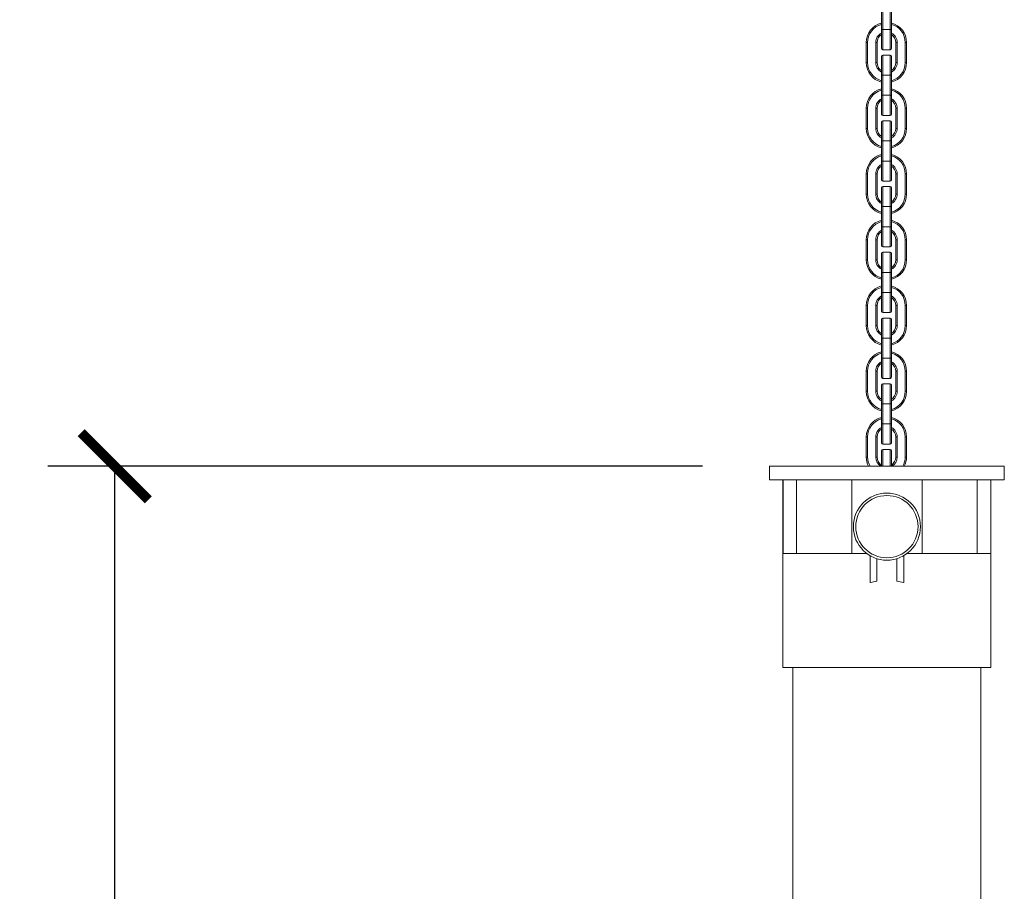
# Model space of a CAD drawing. Units: inches. Extents: x 0 to 1485, y 0 to 1050.
# Drawn here: x 409 to 556, y 525 to 655 of the extents above; entities that cross this region are included whole.
import ezdxf

# ---------------------------------------------------------------- set-up
doc = ezdxf.new("R2010")
doc.units = ezdxf.units.IN
doc.header["$MEASUREMENT"] = 0
doc.layers.get('Defpoints').update_dxf_attribs({"color": 251})
doc.styles.add('Text_Std', font='arial.ttf')
doc.dimstyles.new('Dim_Std', dxfattribs={"dimscale": 5, "dimtxt": 2, "dimasz": 2, "dimexe": 2, "dimexo": 2, "dimgap": 0.5, "dimtad": 1, "dimdec": 0, "dimzin": 0, "dimdsep": 46, "dimtxsty": 'Text_Std', "dimblk": 'ARCHTICK', "dimcen": 0.09, "dimclrd": 256, "dimclre": 256, "dimclrt": 256, "dimadec": 0, "dimazin": 0, "dimtfac": 1, "dimtdec": 0, "dimtmove": 0, "dimatfit": 3, "dimldrblk": 'CLOSEDBLANK', "dimfxl": 1, "dimtolj": 1, "dimtzin": 0, "dimlwd": -1, "dimlwe": -1, "dimarcsym": 1})

# ---------------------------------------------------------------- blocks, each defined once
blk = doc.blocks.new('_ArchTick')
at = {"color": 0, "linetype": 'ByBlock', "const_width": 0.15}
blk.add_lwpolyline([(-0.5, -0.5), (0.5, 0.5)], dxfattribs=at)
blk = doc.blocks.new('*D29')
at = {"transparency": 16777216}
for p, q in [((510.6, 588.36), (413, 588.36)), ((423, 287.36), (423, 588.36)), ((498.35, 287.36), (413, 287.36))]:
    blk.add_line(p, q, dxfattribs=at)
at = {"layer": 'Defpoints', "color": 0, "lineweight": 30, "transparency": 16777216}
for p in [(423, 588.36), (520.6, 588.36), (508.35, 287.36)]:
    blk.add_point(p, dxfattribs=at)
at = {"transparency": 16777216, "xscale": 10, "yscale": 10, "zscale": 10}
for p, rotation in [((423, 588.36), 90), ((423, 287.36), 270)]:
    blk.add_blockref('_ArchTick', p, dxfattribs=dict(at, rotation=rotation))
at = {"lineweight": 30, "transparency": 16777216, "insert": (415.39, 437.86), "char_height": 10, "attachment_point": 5, "rotation": 90, "style": 'Text_Std'}
blk.add_mtext('\\A1;301', dxfattribs=at)
blk = doc.blocks.new('_ClosedBlank')
at = {"color": 0, "linetype": 'ByBlock', "lineweight": -2}
for p, q in [((-1, 0.167), (0, 0)), ((-1, 0.167), (-1, -0.167)), ((0, 0), (-1, -0.167))]:
    blk.add_line(p, q, dxfattribs=at)

msp = doc.modelspace()

# ---------------------------------------------------------------- linework, layer by layer
at = {"linetype": 'Continuous', "lineweight": 0, "extrusion": (0, 1, 0)}
for p, q in [((537.28, 656.46), (537.28, 653.46)), ((537.48, 653.46), (537.48, 656.46)), ((538.58, 656.46), (538.58, 653.46)), ((538.78, 653.46), (538.78, 656.46)), ((537.48, 653.46), (537.28, 653.46)), ((537.28, 650.66), (537.28, 653.46)), ((537.48, 653.46), (537.48, 650.46)), ((538.58, 653.46), (537.48, 653.46)), ((538.58, 653.46), (538.78, 653.46)), ((538.58, 650.46), (538.58, 653.46)), ((538.78, 653.46), (538.78, 650.66)), ((535.03, 651.53), (535.03, 648.53)), ((535.23, 651.53), (535.03, 651.53)), ((535.23, 648.53), (535.23, 651.53)), ((536.43, 651.53), (536.43, 648.53)), ((536.43, 651.53), (536.63, 651.53)), ((536.63, 648.53), (536.63, 651.53)), ((538.58, 650.46), (537.48, 650.46)), ((539.63, 651.53), (539.43, 651.53)), ((539.43, 651.53), (539.43, 648.53)), ((539.63, 648.53), (539.63, 651.53)), ((540.83, 651.53), (541.03, 651.53)), ((540.83, 651.53), (540.83, 648.53)), ((541.03, 648.53), (541.03, 651.53)), ((537.28, 646.66), (537.28, 649.46)), ((537.48, 649.66), (537.48, 646.66)), ((538.58, 649.66), (537.48, 649.66)), ((538.58, 646.66), (538.58, 649.66)), ((538.78, 649.46), (538.78, 646.66)), ((535.03, 648.53), (535.23, 648.53)), ((536.63, 648.53), (536.43, 648.53)), ((539.43, 648.53), (539.63, 648.53)), ((541.03, 648.53), (540.83, 648.53)), ((537.28, 646.66), (537.48, 646.66)), ((537.28, 646.66), (537.28, 643.66)), ((537.48, 643.66), (537.48, 646.66)), ((538.58, 646.66), (537.48, 646.66)), ((538.58, 646.66), (538.58, 643.66)), ((538.78, 646.66), (538.58, 646.66)), ((538.78, 643.66), (538.78, 646.66)), ((537.48, 643.66), (537.28, 643.66)), ((537.28, 640.86), (537.28, 643.66)), ((537.48, 643.66), (537.48, 640.66)), ((538.58, 643.66), (537.48, 643.66)), ((538.58, 643.66), (538.78, 643.66)), ((538.58, 640.66), (538.58, 643.66)), ((538.78, 643.66), (538.78, 640.86)), ((535.03, 641.73), (535.03, 638.73)), ((535.23, 641.73), (535.03, 641.73)), ((535.23, 638.73), (535.23, 641.73)), ((536.43, 641.73), (536.43, 638.73)), ((536.43, 641.73), (536.63, 641.73)), ((536.63, 638.73), (536.63, 641.73)), ((539.63, 641.73), (539.43, 641.73)), ((539.43, 641.73), (539.43, 638.73)), ((539.63, 638.73), (539.63, 641.73)), ((540.83, 641.73), (541.03, 641.73)), ((540.83, 641.73), (540.83, 638.73)), ((541.03, 638.73), (541.03, 641.73)), ((538.58, 640.66), (537.48, 640.66)), ((535.03, 638.73), (535.23, 638.73)), ((536.63, 638.73), (536.43, 638.73)), ((537.28, 636.86), (537.28, 639.66)), ((537.48, 639.86), (537.48, 636.86)), ((538.58, 639.86), (537.48, 639.86)), ((538.58, 636.86), (538.58, 639.86)), ((538.78, 639.66), (538.78, 636.86)), ((539.43, 638.73), (539.63, 638.73)), ((541.03, 638.73), (540.83, 638.73)), ((537.28, 636.86), (537.48, 636.86)), ((537.28, 636.86), (537.28, 633.86)), ((537.48, 633.86), (537.48, 636.86)), ((538.58, 636.86), (537.48, 636.86)), ((538.58, 636.86), (538.58, 633.86)), ((538.78, 636.86), (538.58, 636.86)), ((538.78, 633.86), (538.78, 636.86)), ((537.48, 633.86), (537.28, 633.86)), ((537.28, 631.06), (537.28, 633.86)), ((537.48, 633.86), (537.48, 630.86)), ((538.58, 633.86), (537.48, 633.86)), ((538.58, 633.86), (538.78, 633.86)), ((538.58, 630.86), (538.58, 633.86)), ((538.78, 633.86), (538.78, 631.06)), ((535.03, 631.93), (535.03, 628.93)), ((535.23, 631.93), (535.03, 631.93)), ((535.23, 628.93), (535.23, 631.93)), ((536.43, 631.93), (536.43, 628.93)), ((536.43, 631.93), (536.63, 631.93)), ((536.63, 628.93), (536.63, 631.93)), ((539.63, 631.93), (539.43, 631.93)), ((539.43, 631.93), (539.43, 628.93)), ((539.63, 628.93), (539.63, 631.93)), ((540.83, 631.93), (541.03, 631.93)), ((540.83, 631.93), (540.83, 628.93)), ((541.03, 628.93), (541.03, 631.93)), ((537.28, 627.06), (537.28, 629.86)), ((538.58, 630.86), (537.48, 630.86)), ((537.48, 630.06), (537.48, 627.06)), ((538.58, 630.06), (537.48, 630.06)), ((538.58, 627.06), (538.58, 630.06)), ((538.78, 629.86), (538.78, 627.06)), ((535.03, 628.93), (535.23, 628.93)), ((536.63, 628.93), (536.43, 628.93)), ((539.43, 628.93), (539.63, 628.93)), ((541.03, 628.93), (540.83, 628.93)), ((537.28, 627.06), (537.48, 627.06)), ((537.28, 627.06), (537.28, 624.06)), ((537.48, 624.06), (537.48, 627.06)), ((538.58, 627.06), (537.48, 627.06)), ((538.58, 627.06), (538.58, 624.06)), ((538.78, 627.06), (538.58, 627.06)), ((538.78, 624.06), (538.78, 627.06)), ((537.48, 624.06), (537.28, 624.06)), ((537.28, 621.26), (537.28, 624.06)), ((537.48, 624.06), (537.48, 621.06)), ((538.58, 624.06), (537.48, 624.06)), ((538.58, 624.06), (538.78, 624.06)), ((538.58, 621.06), (538.58, 624.06)), ((538.78, 624.06), (538.78, 621.26)), ((535.03, 622.13), (535.03, 619.13)), ((535.23, 622.13), (535.03, 622.13)), ((535.23, 619.13), (535.23, 622.13)), ((536.43, 622.13), (536.43, 619.13)), ((536.43, 622.13), (536.63, 622.13)), ((536.63, 619.13), (536.63, 622.13)), ((538.58, 621.06), (537.48, 621.06)), ((539.63, 622.13), (539.43, 622.13)), ((539.43, 622.13), (539.43, 619.13)), ((539.63, 619.13), (539.63, 622.13)), ((540.83, 622.13), (541.03, 622.13)), ((540.83, 622.13), (540.83, 619.13)), ((541.03, 619.13), (541.03, 622.13)), ((537.28, 617.26), (537.28, 620.06)), ((537.48, 620.26), (537.48, 617.26)), ((538.58, 620.26), (537.48, 620.26)), ((538.58, 617.26), (538.58, 620.26)), ((538.78, 620.06), (538.78, 617.26)), ((535.03, 619.13), (535.23, 619.13)), ((536.63, 619.13), (536.43, 619.13)), ((539.43, 619.13), (539.63, 619.13)), ((541.03, 619.13), (540.83, 619.13)), ((537.28, 617.26), (537.48, 617.26)), ((537.28, 617.26), (537.28, 614.26)), ((537.48, 614.26), (537.48, 617.26)), ((538.58, 617.26), (537.48, 617.26)), ((538.58, 617.26), (538.58, 614.26)), ((538.78, 617.26), (538.58, 617.26)), ((538.78, 614.26), (538.78, 617.26)), ((537.48, 614.26), (537.28, 614.26)), ((537.28, 611.46), (537.28, 614.26)), ((537.48, 614.26), (537.48, 611.26)), ((538.58, 614.26), (537.48, 614.26)), ((538.58, 614.26), (538.78, 614.26)), ((538.58, 611.26), (538.58, 614.26)), ((538.78, 614.26), (538.78, 611.46)), ((535.03, 612.33), (535.03, 609.33)), ((535.23, 612.33), (535.03, 612.33)), ((535.23, 609.33), (535.23, 612.33)), ((536.43, 612.33), (536.43, 609.33)), ((536.43, 612.33), (536.63, 612.33)), ((536.63, 609.33), (536.63, 612.33)), ((539.63, 612.33), (539.43, 612.33)), ((539.43, 612.33), (539.43, 609.33)), ((539.63, 609.33), (539.63, 612.33)), ((540.83, 612.33), (541.03, 612.33)), ((540.83, 612.33), (540.83, 609.33)), ((541.03, 609.33), (541.03, 612.33)), ((538.58, 611.26), (537.48, 611.26)), ((535.03, 609.33), (535.23, 609.33)), ((536.63, 609.33), (536.43, 609.33)), ((537.28, 607.46), (537.28, 610.26)), ((537.48, 610.46), (537.48, 607.46)), ((538.58, 610.46), (537.48, 610.46)), ((538.58, 607.46), (538.58, 610.46)), ((538.78, 610.26), (538.78, 607.46)), ((539.43, 609.33), (539.63, 609.33)), ((541.03, 609.33), (540.83, 609.33)), ((537.28, 607.46), (537.48, 607.46)), ((537.28, 607.46), (537.28, 604.46)), ((537.48, 604.46), (537.48, 607.46)), ((538.58, 607.46), (537.48, 607.46)), ((538.58, 607.46), (538.58, 604.46)), ((538.78, 607.46), (538.58, 607.46)), ((538.78, 604.46), (538.78, 607.46)), ((537.48, 604.46), (537.28, 604.46)), ((537.28, 601.66), (537.28, 604.46)), ((537.48, 604.46), (537.48, 601.46)), ((538.58, 604.46), (537.48, 604.46)), ((538.58, 604.46), (538.78, 604.46)), ((538.58, 601.46), (538.58, 604.46)), ((538.78, 604.46), (538.78, 601.66)), ((535.03, 602.53), (535.03, 599.53)), ((535.23, 602.53), (535.03, 602.53)), ((535.23, 599.53), (535.23, 602.53)), ((536.43, 602.53), (536.43, 599.53)), ((536.43, 602.53), (536.63, 602.53)), ((536.63, 599.53), (536.63, 602.53)), ((539.63, 602.53), (539.43, 602.53)), ((539.43, 602.53), (539.43, 599.53)), ((539.63, 599.53), (539.63, 602.53)), ((540.83, 602.53), (541.03, 602.53)), ((540.83, 602.53), (540.83, 599.53)), ((541.03, 599.53), (541.03, 602.53)), ((537.28, 597.66), (537.28, 600.46)), ((538.58, 601.46), (537.48, 601.46)), ((537.48, 600.66), (537.48, 597.66)), ((538.58, 600.66), (537.48, 600.66)), ((538.58, 597.66), (538.58, 600.66)), ((538.78, 600.46), (538.78, 597.66)), ((535.03, 599.53), (535.23, 599.53)), ((536.63, 599.53), (536.43, 599.53)), ((539.43, 599.53), (539.63, 599.53)), ((541.03, 599.53), (540.83, 599.53)), ((537.28, 597.66), (537.48, 597.66)), ((537.28, 597.66), (537.28, 594.66)), ((537.48, 594.66), (537.48, 597.66)), ((538.58, 597.66), (537.48, 597.66)), ((538.58, 597.66), (538.58, 594.66)), ((538.78, 597.66), (538.58, 597.66)), ((538.78, 594.66), (538.78, 597.66)), ((537.48, 594.66), (537.28, 594.66)), ((537.28, 591.86), (537.28, 594.66)), ((537.48, 594.66), (537.48, 591.66)), ((538.58, 594.66), (537.48, 594.66)), ((538.58, 594.66), (538.78, 594.66)), ((538.58, 591.66), (538.58, 594.66)), ((538.78, 594.66), (538.78, 591.86)), ((535.03, 592.73), (535.03, 589.73)), ((535.23, 592.73), (535.03, 592.73)), ((535.23, 589.73), (535.23, 592.73)), ((536.43, 592.73), (536.43, 589.73)), ((536.43, 592.73), (536.63, 592.73)), ((536.63, 589.73), (536.63, 592.73)), ((538.58, 591.66), (537.48, 591.66)), ((539.63, 592.73), (539.43, 592.73)), ((539.43, 592.73), (539.43, 589.73)), ((539.63, 589.73), (539.63, 592.73)), ((540.83, 592.73), (541.03, 592.73)), ((540.83, 592.73), (540.83, 589.73)), ((541.03, 589.73), (541.03, 592.73)), ((537.28, 588.36), (537.28, 590.66)), ((537.48, 590.86), (537.48, 588.36)), ((538.58, 590.86), (537.48, 590.86)), ((538.58, 588.36), (538.58, 590.86)), ((538.78, 590.66), (538.78, 588.36)), ((535.03, 589.73), (535.23, 589.73)), ((536.63, 589.73), (536.43, 589.73)), ((539.43, 589.73), (539.63, 589.73)), ((541.03, 589.73), (540.83, 589.73)), ((555.6, 588.36), (520.6, 588.36)), ((520.6, 586.36), (520.6, 588.36)), ((555.6, 586.36), (555.6, 588.36)), ((555.6, 586.36), (520.6, 586.36)), ((522.6, 575.36), (522.6, 586.36)), ((522.63, 575.36), (522.63, 586.36)), ((524.64, 575.36), (524.64, 586.36)), ((532.85, 586.36), (532.85, 575.36)), ((543.35, 586.36), (543.35, 575.36)), ((551.56, 575.36), (551.56, 586.36)), ((553.57, 575.36), (553.57, 586.36)), ((553.6, 575.36), (553.6, 586.36)), ((522.6, 575.36), (535.1, 575.36)), ((522.6, 558.36), (522.6, 575.36)), ((522.6, 575.36), (522.63, 575.36)), ((535.6, 571.03), (535.6, 575.03)), ((536.6, 574.59), (536.6, 571.25)), ((539.6, 574.59), (539.6, 571.25)), ((540.6, 571.03), (540.6, 575.03)), ((541.1, 575.36), (553.6, 575.36)), ((553.57, 575.36), (553.6, 575.36)), ((553.6, 558.36), (553.6, 575.36)), ((535.64, 571.03), (535.6, 571.03)), ((540.56, 571.03), (540.6, 571.03)), ((553.6, 558.36), (522.6, 558.36)), ((524.1, 390.36), (524.1, 558.36)), ((552.1, 390.36), (552.1, 558.36))]:
    msp.add_line(p, q, dxfattribs=at)
at = {"linetype": 'Continuous', "lineweight": 0}
msp.add_circle((538.1, 579.36), 5, dxfattribs=at)
at = {"linetype": 'Continuous', "lineweight": 0, "extrusion": (0, 0, -1)}
msp.add_circle((-538.1, 579.36), 4.64, dxfattribs=at)
at = {"linetype": 'Continuous', "lineweight": 0}
for centre, radius, start, end in [((538.03, 651.53), 3, 104.477, 180), ((538.03, 651.53), 3, 0, 75.522), ((538.03, 651.53), 1.6, 117.9522, 180), ((538.03, 651.53), 1.6, 360, 62.0458), ((538.03, 648.53), 3, 180, 255.523), ((538.03, 648.53), 1.6, 180, 242.0478), ((538.03, 648.53), 3, 284.478, 0), ((538.03, 648.53), 1.6, 297.9542, 0), ((538.03, 641.73), 3, 104.477, 180), ((538.03, 641.73), 3, 0, 75.522), ((538.03, 641.73), 1.6, 117.9522, 180), ((538.03, 641.73), 1.6, 360, 62.0458), ((538.03, 638.73), 3, 180, 255.523), ((538.03, 638.73), 1.6, 180, 242.0478), ((538.03, 638.73), 3, 284.478, 0), ((538.03, 638.73), 1.6, 297.9542, 0), ((538.03, 631.93), 3, 104.477, 180), ((538.03, 631.93), 3, 0, 75.522), ((538.03, 631.93), 1.6, 117.9522, 180), ((538.03, 631.93), 1.6, 360, 62.0458), ((538.03, 628.93), 3, 180, 255.523), ((538.03, 628.93), 1.6, 180, 242.0478), ((538.03, 628.93), 3, 284.478, 0), ((538.03, 628.93), 1.6, 297.9542, 0), ((538.03, 622.13), 3, 104.477, 180), ((538.03, 622.13), 3, 0, 75.522), ((538.03, 622.13), 1.6, 117.9522, 180), ((538.03, 622.13), 1.6, 360, 62.0458), ((538.03, 619.13), 3, 180, 255.523), ((538.03, 619.13), 1.6, 180, 242.0478), ((538.03, 619.13), 3, 284.478, 0), ((538.03, 619.13), 1.6, 297.9542, 0), ((538.03, 612.33), 3, 104.477, 180), ((538.03, 612.33), 3, 0, 75.522), ((538.03, 612.33), 1.6, 117.9522, 180), ((538.03, 612.33), 1.6, 360, 62.0458), ((538.03, 609.33), 3, 180, 255.523), ((538.03, 609.33), 1.6, 180, 242.0478), ((538.03, 609.33), 3, 284.478, 0), ((538.03, 609.33), 1.6, 297.9542, 0), ((538.03, 602.53), 3, 104.477, 180), ((538.03, 602.53), 3, 0, 75.522), ((538.03, 602.53), 1.6, 117.9522, 180), ((538.03, 602.53), 1.6, 360, 62.0458), ((538.03, 599.53), 3, 180, 255.523), ((538.03, 599.53), 1.6, 180, 242.0478), ((538.03, 599.53), 3, 284.478, 0), ((538.03, 599.53), 1.6, 297.9542, 0), ((538.03, 592.73), 3, 104.477, 180), ((538.03, 592.73), 3, 0, 75.522), ((538.03, 592.73), 1.6, 117.9522, 180), ((538.03, 592.73), 1.6, 360, 62.0458), ((538.03, 589.73), 3, 180, 207.2221), ((538.03, 589.73), 1.6, 180, 239.0596), ((538.03, 589.73), 1.6, 300.9404, 360), ((538.03, 589.73), 3, 332.7779, 0)]:
    msp.add_arc(centre, radius, start, end, dxfattribs=at)
at = {"linetype": 'Continuous', "lineweight": 0, "extrusion": (0, 0, -1)}
for centre, radius, start, end in [((-538.03, 651.53), 2.8, 360, 74.4637), ((-538.03, 651.53), 2.8, 105.5373, 180), ((-538.03, 651.53), 1.4, 0, 57.6089), ((-538.03, 651.53), 1.4, 122.3936, 180), ((-537.48, 650.66), 0.2, 270, 0), ((-538.58, 650.66), 0.2, 180, 270), ((-537.48, 649.46), 0.2, 360, 90), ((-538.58, 649.46), 0.2, 90, 180), ((-538.03, 648.53), 2.8, 285.5363, 0), ((-538.03, 648.53), 1.4, 302.3911, 360), ((-538.03, 648.53), 1.4, 180, 237.6064), ((-538.03, 648.53), 2.8, 180, 254.4627), ((-538.03, 641.73), 2.8, 360, 74.4637), ((-538.03, 641.73), 2.8, 105.5373, 180), ((-538.03, 641.73), 1.4, 0, 57.6089), ((-538.03, 641.73), 1.4, 122.3936, 180), ((-537.48, 640.86), 0.2, 270, 0), ((-538.58, 640.86), 0.2, 180, 270), ((-538.03, 638.73), 2.8, 285.5363, 0), ((-538.03, 638.73), 1.4, 302.3911, 360), ((-537.48, 639.66), 0.2, 360, 90), ((-538.58, 639.66), 0.2, 90, 180), ((-538.03, 638.73), 1.4, 180, 237.6064), ((-538.03, 638.73), 2.8, 180, 254.4627), ((-538.03, 631.93), 2.8, 360, 74.4637), ((-538.03, 631.93), 2.8, 105.5373, 180), ((-538.03, 631.93), 1.4, 0, 57.6089), ((-538.03, 631.93), 1.4, 122.3936, 180), ((-537.48, 631.06), 0.2, 270, 0), ((-537.48, 629.86), 0.2, 360, 90), ((-538.58, 631.06), 0.2, 180, 270), ((-538.58, 629.86), 0.2, 90, 180), ((-538.03, 628.93), 2.8, 285.5363, 0), ((-538.03, 628.93), 1.4, 302.3911, 360), ((-538.03, 628.93), 1.4, 180, 237.6064), ((-538.03, 628.93), 2.8, 180, 254.4627), ((-538.03, 622.13), 2.8, 360, 74.4637), ((-538.03, 622.13), 2.8, 105.5373, 180), ((-538.03, 622.13), 1.4, 0, 57.6089), ((-538.03, 622.13), 1.4, 122.3936, 180), ((-537.48, 621.26), 0.2, 270, 0), ((-538.58, 621.26), 0.2, 180, 270), ((-537.48, 620.06), 0.2, 360, 90), ((-538.58, 620.06), 0.2, 90, 180), ((-538.03, 619.13), 2.8, 285.5363, 0), ((-538.03, 619.13), 1.4, 302.3911, 360), ((-538.03, 619.13), 1.4, 180, 237.6064), ((-538.03, 619.13), 2.8, 180, 254.4627), ((-538.03, 612.33), 2.8, 360, 74.4637), ((-538.03, 612.33), 2.8, 105.5373, 180), ((-538.03, 612.33), 1.4, 0, 57.6089), ((-538.03, 612.33), 1.4, 122.3936, 180), ((-537.48, 611.46), 0.2, 270, 0), ((-538.58, 611.46), 0.2, 180, 270), ((-538.03, 609.33), 2.8, 285.5363, 0), ((-538.03, 609.33), 1.4, 302.3911, 360), ((-537.48, 610.26), 0.2, 360, 90), ((-538.58, 610.26), 0.2, 90, 180), ((-538.03, 609.33), 1.4, 180, 237.6064), ((-538.03, 609.33), 2.8, 180, 254.4627), ((-538.03, 602.53), 2.8, 360, 74.4637), ((-538.03, 602.53), 2.8, 105.5373, 180), ((-538.03, 602.53), 1.4, 0, 57.6089), ((-538.03, 602.53), 1.4, 122.3936, 180), ((-537.48, 601.66), 0.2, 270, 0), ((-537.48, 600.46), 0.2, 360, 90), ((-538.58, 601.66), 0.2, 180, 270), ((-538.58, 600.46), 0.2, 90, 180), ((-538.03, 599.53), 2.8, 285.5363, 0), ((-538.03, 599.53), 1.4, 302.3911, 360), ((-538.03, 599.53), 1.4, 180, 237.6064), ((-538.03, 599.53), 2.8, 180, 254.4627), ((-538.03, 592.73), 2.8, 360, 74.4637), ((-538.03, 592.73), 2.8, 105.5373, 180), ((-538.03, 592.73), 1.4, 0, 57.6089), ((-538.03, 592.73), 1.4, 122.3936, 180), ((-537.48, 591.86), 0.2, 270, 0), ((-538.58, 591.86), 0.2, 180, 270), ((-537.48, 590.66), 0.2, 360, 90), ((-538.58, 590.66), 0.2, 90, 180), ((-538.03, 589.73), 2.8, 330.6518, 0), ((-538.03, 589.73), 1.4, 302.3911, 360), ((-538.03, 589.73), 1.4, 180, 237.6064), ((-538.03, 589.73), 2.8, 180, 209.3482)]:
    msp.add_arc(centre, radius, start, end, dxfattribs=at)
at = {"linetype": 'Continuous', "lineweight": 0}
for start_param, end_param in [(0.096926, 0.159335), (-0.159335, -0.096926)]:
    msp.add_ellipse((538.1, 543.15), major_axis=(0, 28.23), ratio=0.549084, start_param=start_param, end_param=end_param, dxfattribs=at)

# ---------------------------------------------------------------- dimensions: what is measured, and where the dimension line sits
at = {"lineweight": 30}
dim = msp.add_linear_dim(base=(423, 588.36), p1=(508.35, 287.36), p2=(520.6, 588.36), angle=90, dimstyle='Dim_Std', dxfattribs=at)
dim.commit()
dim.dimension.update_dxf_attribs({"geometry": '*D29', "text_midpoint": (415.39, 437.86)})

doc.saveas('drawing.dxf')
